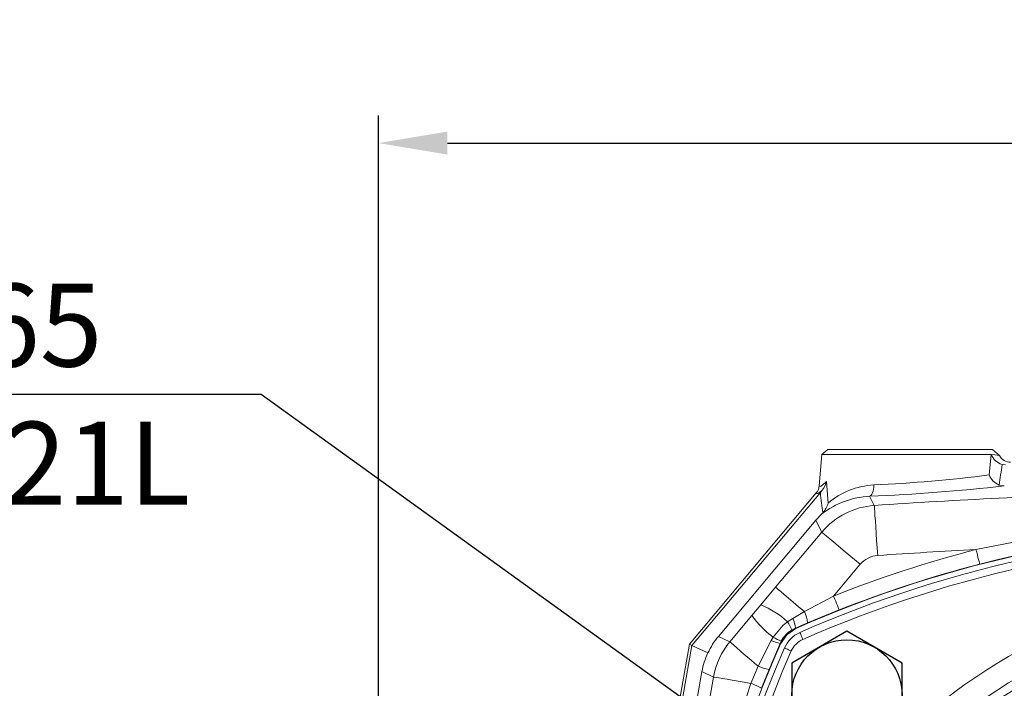
# Model space of a CAD drawing. Units: millimetres. Extents: x -38 to 1686, y -22 to 1078.
# Drawn here: x 798 to 994, y 505 to 639 of the extents above; entities that cross this region are included whole.
import ezdxf

# ---------------------------------------------------------------- set-up
doc = ezdxf.new("R2010")
doc.units = ezdxf.units.MM
for name, color, linetype in [('DIM', 3, 'Continuous'), ('MAIN', 7, 'Continuous'), ('THIN', 1, 'Continuous')]:
    doc.layers.add(name, color=color, linetype=linetype)
doc.styles.get("Standard").update_dxf_attribs({"font": 'simplex.shx', "bigfont": 'chineset.shx'})
doc.dimstyles.new('C', dxfattribs={"dimscale": 5.5, "dimtxt": 3, "dimasz": 2.5, "dimexe": 1, "dimexo": 1, "dimgap": 1, "dimtad": 1, "dimtoh": 1, "dimdec": 4, "dimdsep": 46, "dimtxsty": 'Standard', "dimcen": 0, "dimclrd": 256, "dimclre": 256, "dimclrt": 256, "dimadec": 0, "dimazin": 0, "dimtfac": 0.6, "dimtdec": 4, "dimtofl": 0, "dimtmove": 0, "dimatfit": 3, "dimfxl": 0, "dimtolj": 1, "dimarcsym": 0})
doc.dimstyles.new('L', dxfattribs={"dimscale": 5.5, "dimtxt": 3, "dimasz": 2.5, "dimexe": 1, "dimexo": 1, "dimgap": 1, "dimtad": 1, "dimdec": 4, "dimdsep": 46, "dimtxsty": 'Standard', "dimcen": 0, "dimclrd": 256, "dimclre": 256, "dimclrt": 256, "dimadec": 0, "dimazin": 0, "dimtfac": 0.6, "dimtdec": 4, "dimtmove": 0, "dimatfit": 3, "dimfxl": 0, "dimtolj": 1, "dimarcsym": 0})

# ---------------------------------------------------------------- blocks, each defined once
blk = doc.blocks.new('*D39')
at = {"layer": 'Defpoints', "color": 0}
for p in [(1202.52, 613.93), (869.52, 396.77), (1202.52, 325.88)]:
    blk.add_point(p, dxfattribs=at)
at = {"layer": 'DIM', "lineweight": -2}
for p, q in [((869.52, 402.27), (869.52, 619.43)), ((1202.52, 331.38), (1202.52, 619.43)), ((883.27, 613.93), (1188.77, 613.93))]:
    blk.add_line(p, q, dxfattribs=at)
at = {"layer": 'DIM'}
for points in [[(883.27, 616.22), (883.27, 611.64), (869.52, 613.93)], [(1188.77, 616.22), (1188.77, 611.64), (1202.52, 613.93)]]:
    blk.add_solid(points, dxfattribs=at)
at = {"layer": 'DIM', "insert": (1036.02, 627.68), "char_height": 16.5, "attachment_point": 5}
blk.add_mtext('\\A1;333', dxfattribs=at)
blk = doc.blocks.new('HM14')
at = {"layer": 'MAIN'}
blk.add_lwpolyline([(-11, -6.35), (0, -12.7), (11, -6.35), (11, 6.35), (0, 12.7), (-11, 6.35)], close=True, dxfattribs=at)
at = {"layer": 'THIN'}
blk.add_circle((0, 0), 11, dxfattribs=at)
blk = doc.blocks.new('5D1120DMA-1正視')
at = {"layer": 'MAIN', "color": 7, "linetype": 'Continuous', "lineweight": 15, "flags": 128}
for points in [[(-96, 99.08), (-95.99, 99.05), (-95.95, 98.97), (-95.9, 98.85), (-95.82, 98.67), (-95.73, 98.47), (-95.63, 98.23), (-95.51, 97.97), (-95.4, 97.7)], [(-99.08, 96), (-99.05, 95.99), (-98.97, 95.95), (-98.85, 95.9), (-98.67, 95.82), (-98.47, 95.73), (-98.23, 95.63), (-97.97, 95.51), (-97.7, 95.4)]]:
    blk.add_lwpolyline(points, dxfattribs=at)
at = {"layer": 'MAIN', "color": 7, "linetype": 'Continuous', "lineweight": 15}
for radius in [102.59, 100.56, 98.46]:
    blk.add_circle((0, 0), radius, dxfattribs=at)
for centre, radius, start, end in [((0, -119.25), 238.5, 66.2647, 113.7353), ((0, -119.25), 237, 66.2647, 113.7353), ((0, 0), 108.84, 34.5341, 205.4659), ((0, 0), 104.31, 33.346, 206.654), ((-93.58, 93.58), 6, 113.7353, 156.2647), ((-93.58, 93.58), 4.5, 113.7353, 156.2647), ((119.25, 0), 238.5, 156.2647, 191.2659), ((119.25, 0), 237, 156.2647, 191.2659)]:
    blk.add_arc(centre, radius, start, end, dxfattribs=at)
at = {"layer": 'MAIN'}
blk.add_blockref('HM14', (-86.62, 86.62), dxfattribs=at)
blk = doc.blocks.new('*D90')
at = {"layer": 'Defpoints', "color": 0}
for p in [(982.59, 465.58), (1116.46, 369.11)]:
    blk.add_point(p, dxfattribs=at)
at = {"layer": 'DIM', "lineweight": -2}
for p, q in [((684.29, 563.9), (846.14, 563.9)), ((846.14, 563.9), (971.44, 473.62))]:
    blk.add_line(p, q, dxfattribs=at)
blk.add_arc((1049.52, 417.35), 82.5, 141.2514, 148.043, dxfattribs=at)
at = {"layer": 'DIM'}
blk.add_solid([(972.78, 475.48), (970.1, 471.76), (982.59, 465.58)], dxfattribs=at)
at = {"layer": 'DIM', "insert": (762.46, 563.9), "char_height": 16.5, "attachment_point": 5}
blk.add_mtext('\\A1;PCD∅165\\P2x4xM14x21L', dxfattribs=at)

msp = doc.modelspace()

# ---------------------------------------------------------------- linework, layer by layer
at = {"layer": 'MAIN', "color": 7, "linetype": 'Continuous', "lineweight": 15}
for p, q in [((957.93684, 551.8506), (957.39349, 545.64007)), ((959.12406, 552.84679), (957.93684, 551.8506)), ((991.67158, 551.8506), (957.93684, 551.8506)), ((959.12406, 552.84679), (991.92394, 552.84679)), ((991.24658, 547.80693), (991.67158, 551.8506)), ((991.71519, 551.84863), (991.67158, 551.8506)), ((993.33334, 551.66416), (991.92394, 552.84679)), ((994.50907, 549.79953), (993.83195, 549.89178)), ((958.83395, 546.51475), (959.15395, 542.21118)), ((956.80922, 544.22553), (931.49972, 514.06284)), ((957.61711, 544.32824), (932.01845, 513.82095)), ((957.61711, 544.32824), (957.92596, 544.69167)), ((956.70309, 538.78179), (957.92293, 540.06722)), ((957.92293, 540.06722), (958.08232, 540.22576)), ((956.70309, 538.78179), (937.2866, 515.64212)), ((948.67967, 525.42453), (957.90487, 536.4187)), ((965.55481, 529.99964), (960.25709, 523.68605)), ((945.73929, 521.90272), (948.67967, 525.42453)), ((954.4336, 520.59641), (960.25709, 523.68605)), ((943.97506, 519.79542), (945.73929, 521.90272)), ((952.09532, 519.23806), (954.4336, 520.59641)), ((961.35942, 520.90033), (955.04595, 518.32047)), ((939.57587, 514.57462), (943.97506, 519.79542)), ((951.05473, 518.55086), (952.09532, 519.23806)), ((955.04595, 518.32047), (952.63955, 517.28921)), ((952.63955, 517.28921), (951.92206, 516.91847)), ((937.2866, 515.64212), (939.57587, 514.57462)), ((945.21294, 509.721), (947.82717, 514.83232)), ((947.82717, 514.83232), (948.18892, 515.4732)), ((949.79082, 514.67302), (949.57771, 514.23518)), ((931.49972, 514.06284), (914.46472, 417.45252)), ((932.01845, 513.82095), (915.02266, 417.43303)), ((931.49972, 514.06284), (932.01845, 513.82095)), ((935.20045, 512.33715), (932.01845, 513.82095)), ((949.57771, 514.23518), (947.37696, 509.04424)), ((934.00964, 508.61467), (918.27962, 419.4053)), ((936.29875, 507.54725), (934.00964, 508.61467)), ((943.78399, 506.26469), (945.21294, 509.721)), ((947.37696, 509.04424), (945.86598, 505.30054))]:
    msp.add_line(p, q, dxfattribs=at)
at = {"layer": 'MAIN', "color": 7, "linetype": 'Continuous', "lineweight": 15, "flags": 128}
for points in [[(993.33334, 551.66416), (992.42477, 551.83245), (991.71519, 551.84863)], [(957.39349, 545.64007), (957.67351, 545.52081), (958.56595, 546.25144), (958.83395, 546.51475)], [(968.25852, 545.82362), (968.24471, 545.39126), (968.20047, 544.97899), (968.12715, 544.59956), (968.02701, 544.26469), (967.90317, 543.98473), (967.75943, 543.76833), (967.60025, 543.62218), (967.43055, 543.55079)], [(993.23774, 545.80247), (994.01844, 545.64473), (994.28721, 545.64501)], [(967.43055, 543.55079), (968.15066, 542.15057), (968.36426, 541.73508)], [(968.36426, 541.73508), (968.37742, 541.54146), (968.40585, 541.12302), (968.44891, 540.48938), (968.5056, 539.65513), (968.57462, 538.63947), (968.65437, 537.46577), (968.74303, 536.16103), (968.83855, 534.75529), (968.93873, 533.28089), (969.04128, 531.77176)], [(957.90487, 536.4187), (957.46156, 537.29068), (956.70309, 538.78179)], [(957.90487, 536.4187), (958.05353, 536.29395), (958.37482, 536.02437), (958.86133, 535.61614), (959.50188, 535.07865), (960.28171, 534.42429), (961.1829, 533.66811), (962.18469, 532.82751), (963.26403, 531.92183), (964.39609, 530.97192), (965.55481, 529.99964)], [(989.38645, 530.0405), (989.36551, 530.12126), (989.31832, 530.30328), (989.24657, 530.58001), (989.15284, 530.94154), (989.04049, 531.37486), (988.91356, 531.86441), (988.77661, 532.39262), (988.63455, 532.94051)], [(948.67967, 525.42453), (948.8389, 525.29091), (949.18602, 524.99964), (949.71233, 524.55802), (950.40462, 523.97712), (951.24551, 523.27152), (952.21394, 522.45892), (953.28559, 521.5597), (954.4336, 520.59641)], [(961.35942, 520.90033), (961.32872, 520.9779), (961.25953, 521.15274), (961.15434, 521.41858), (961.01692, 521.76585), (960.85221, 522.1821), (960.66612, 522.65236), (960.46535, 523.15975), (960.25709, 523.68605)], [(948.18892, 515.4732), (950.21923, 517.90728), (951.05473, 518.55086)], [(949.65491, 514.15663), (950.89964, 515.97115), (952.71416, 517.21588)], [(952.63955, 517.28921), (952.65195, 517.27702), (952.71416, 517.21588)], [(949.65491, 514.15663), (949.59377, 514.21884), (949.57771, 514.23518)], [(920.74825, 419.3191), (921.59754, 424.08737), (925.11016, 443.7605), (928.59939, 463.4445), (932.03946, 483.14121), (934.16203, 495.34235), (936.29875, 507.54725)], [(936.29875, 507.54725), (936.47138, 507.52232), (936.83818, 507.46304), (937.39175, 507.37061), (938.121, 507.24687), (939.01126, 507.09434), (940.04463, 506.91605), (941.20036, 506.71559), (942.45522, 506.49701), (943.78399, 506.26469)]]:
    msp.add_lwpolyline(points, dxfattribs=at)
at = {"layer": 'MAIN', "color": 7, "linetype": 'Continuous', "lineweight": 15}
for centre, radius, start, end in [((994.79831, 553.0604), 3.3127, 201.4564943, 253.039449), ((995.53583, 552.84663), 2.49984, 208.2303866, 269.9395758), ((956.51834, 816.11673), 270.54796, 272.4870791, 277.3749846), ((994.59749, 549.14441), 3.60797, 201.7587673, 247.8597127), ((954.39164, 547.5896), 4.5705, 320.6501798, 346.3981902), ((969.16379, 530.26252), 15.5874, 93.3294315, 129.9541521), ((954.85052, 545.86251), 2.55269, 320.1129407, 355.0009249), ((953.00807, 901.76114), 358.50058, 272.3056323, 276.6119234), ((1049.524, -652.65321), 1197.14255, 91.49852842, 93.88732288), ((968.25217, 526.59213), 16.97855, 92.7737157, 127.4717354), ((954.43057, 543.47871), 4.8905, 318.3056073, 344.978496), ((969.39357, 526.763), 15.00742, 93.9328068, 139.9545624), ((1049.524, 246.44835), 292.89124, 78.0012134, 101.9987866), ((1049.524, 298.09679), 239.55234, 66.1634956, 113.8365044), ((1049.524, 300.71746), 237.07717, 75.3056642, 104.6943358), ((1049.524, 298.09679), 242.60893, 104.5353783, 111.5889779), ((1049.524, -652.65321), 1187.15626, 92.94000023, 93.88732288), ((1049.524, 298.09679), 239.61304, 104.5353783, 111.5889779), ((969.37951, 526.79063), 4.99259, 93.8844971, 140.0026115), ((939.59718, 506.27185), 16.79433, 46.9821051, 68.5478025), ((949.51221, 518.05194), 5.54025, 2.7781056, 27.3399147), ((961.54748, 532.71204), 21.80891, 216.3177766, 232.2275189), ((942.18698, 512.79261), 10.57329, 22.9679437, 32.9976333), ((947.65496, 516.94765), 4.99627, 3.9199891, 27.2854339), ((955.00631, 511.85696), 5.92719, 121.3562094, 151.6335766), ((951.07114, 504.93614), 15.00139, 140.0210636, 169.9761407), ((1067.68961, 657.66763), 192.06442, 228.1613446, 230.3805615), ((951.12249, 521.6281), 7.5526, 244.1309373, 258.1976283), ((957.38023, 531.86985), 18.79708, 240.7267377, 246.1868724), ((1168.774, 417.34679), 239.55234, 156.1634956, 203.8365044), ((948.7789, 517.32533), 8.39893, 244.8763702, 260.3912531), ((1238.93951, 404.98078), 312.05002, 161.0601188, 177.6217162), ((939.39891, 494.06544), 12.96343, 60.0747344, 70.2287937)]:
    msp.add_arc(centre, radius, start, end, dxfattribs=at)
for centre, major_axis, ratio, start_param, end_param in [((975.524, 560.32223), (0, 41.30985), 0.458026818, 4.353233056, 4.457133086), ((975.4845, 566.48125), (18.6337, 22.3786), 0.055676568, 3.07333459, 3.422402064), ((974.61444, 576.07098), (7.93544, 52.71031), 0.293834753, 2.260534978, 2.361917847), ((949.23986, 505.79047), (13.13667, -8.22438), 0.967317083, 3.007304336, 3.268736527), ((949.23986, 505.79047), (14.74433, -4.77674), 0.967317083, 3.01444878, 3.275880971)]:
    msp.add_ellipse(centre, major_axis=major_axis, ratio=ratio, start_param=start_param, end_param=end_param, dxfattribs=at)

# ---------------------------------------------------------------- block references
at = {"layer": 'DIM'}
msp.add_blockref('5D1120DMA-1正視', (1049.524, 417.34679), dxfattribs=at)

# ---------------------------------------------------------------- dimensions: what is measured, and where the dimension line sits
dim = msp.add_linear_dim(base=(1202.524, 613.9324), p1=(869.524, 396.76584), p2=(1202.524, 325.88101), dimstyle='L', dxfattribs=at)
dim.commit()
dim.dimension.update_dxf_attribs({"geometry": '*D39', "text_midpoint": (1036.024, 627.6824)})
dim = msp.add_diameter_dim_2p(p1=(1116.45638, 369.115), p2=(982.59161, 465.57858), text='PCD<>\\X2x4xM14x21L', dimstyle='C', dxfattribs=at)
dim.commit()
dim.dimension.update_dxf_attribs({"geometry": '*D90', "text_midpoint": (762.46489, 563.90377), "dimtype": 163})

doc.saveas('drawing.dxf')
